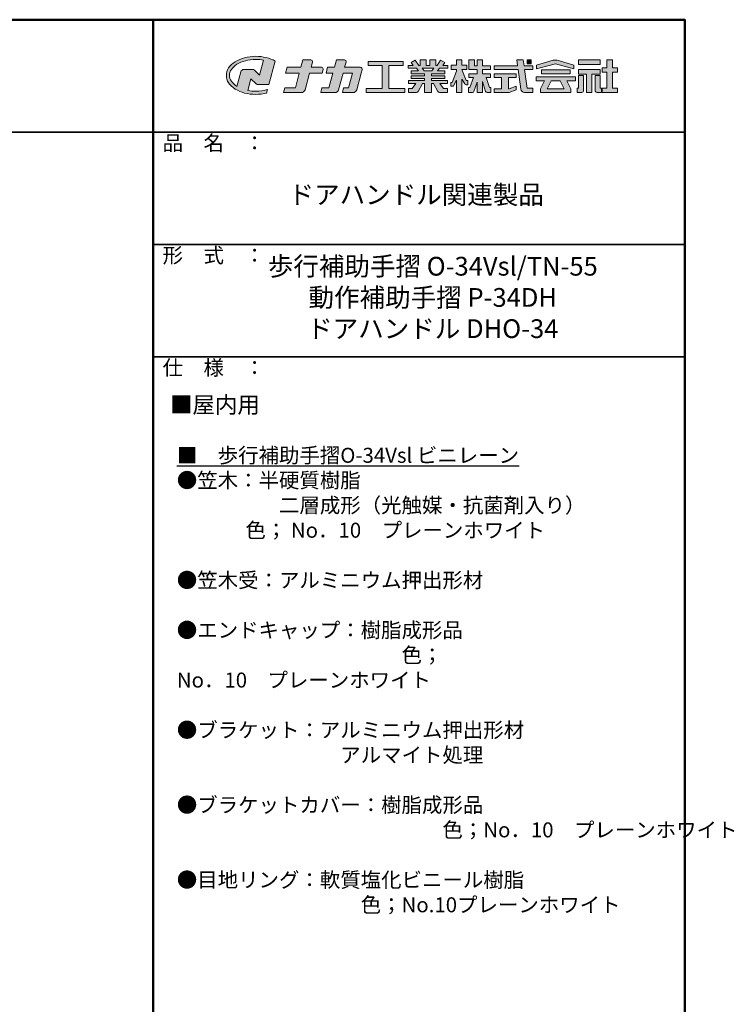
# Model space of a CAD drawing. Extents: x 18105 to 19743, y 59 to 1167.
# Drawn here: x 19350 to 19732, y 641 to 1167 of the extents above; entities that cross this region are included whole.
import ezdxf

# ---------------------------------------------------------------- set-up
doc = ezdxf.new("R2010")
doc.units = 0
doc.header["$LTSCALE"] = 3
doc.header["$MEASUREMENT"] = 0
for name, color, linetype in [('7ユーザー', 161, 'CONTINUOUS'), ('_U+30EC_U+30A4_U+30E4_U+30FC 1', 7, 'CONTINUOUS'), ('moji', 70, 'CONTINUOUS'), ('zumenwaku', 190, 'CONTINUOUS')]:
    doc.layers.add(name, color=color, linetype=linetype)
doc.styles.add('MSP', font='txt')

# ---------------------------------------------------------------- blocks, each defined once
blk = doc.blocks.new('block 4')
at = {"layer": '_U+30EC_U+30A4_U+30E4_U+30FC 1'}
h = blk.add_hatch(color=7, dxfattribs=at)
h.dxf.hatch_style = 2
h.paths.add_polyline_path([(146.64, -136.55), (146.64, -137.83), (152.44, -137.83), (152.44, -136.55)])
h = blk.add_hatch(color=7, dxfattribs=at)
h.dxf.hatch_style = 2
h.paths.add_polyline_path([(146.64, -140.42), (148.78, -140.42), (148.78, -145.28), (150.15, -145.28), (150.15, -140.42), (152.44, -140.42), (152.44, -139.14), (146.64, -139.14)])
at = {"layer": '_U+30EC_U+30A4_U+30E4_U+30FC 1', "lineweight": 0}
for points in [[(146.64, -136.55), (146.64, -137.83), (152.44, -137.83), (152.44, -136.55), (146.64, -136.55)], [(146.64, -140.42), (148.78, -140.42), (148.78, -145.28), (150.15, -145.28), (150.15, -140.42), (152.44, -140.42), (152.44, -139.14), (146.64, -139.14), (146.64, -140.42)]]:
    blk.add_lwpolyline(points, dxfattribs=at)
blk = doc.blocks.new('block 3')
at = {"layer": '_U+30EC_U+30A4_U+30E4_U+30FC 1'}
h = blk.add_hatch(color=7, dxfattribs=at)
h.dxf.hatch_style = 2
h.paths.add_polyline_path([(144.39, -140.28), (144.39, -139.22), (136.7, -139.22), (136.7, -140.28)])
h = blk.add_hatch(color=7, dxfattribs=at)
h.dxf.hatch_style = 2
h.paths.add_polyline_path([(145.78, -141.09), (135.32, -141.09), (135.32, -142.18), (137.57, -142.18), (136.51, -144.29), (136.52, -144.3), (136.51, -144.3), (136.51, -145.28), (139.84, -145.28), (141.26, -145.28), (144.59, -145.28), (144.59, -144.3), (144.58, -144.3), (144.59, -144.29), (143.53, -142.18), (145.78, -142.18)])
h.paths.add_polyline_path([(138.29, -144.3), (139.36, -142.18), (141.74, -142.18), (142.8, -144.3)])
at = {"layer": '_U+30EC_U+30A4_U+30E4_U+30FC 1', "lineweight": 0}
for points in [[(144.39, -140.28), (144.39, -139.22), (136.7, -139.22), (136.7, -140.28), (144.39, -140.28)], [(145.78, -141.09), (135.32, -141.09), (135.32, -142.18), (137.57, -142.18), (136.51, -144.29), (136.52, -144.3), (136.51, -144.3), (136.51, -145.28), (139.84, -145.28), (141.26, -145.28), (144.59, -145.28), (144.59, -144.3), (144.58, -144.3), (144.59, -144.29), (143.53, -142.18), (145.78, -142.18), (145.78, -141.09)], [(138.29, -144.3), (139.36, -142.18), (141.74, -142.18), (142.8, -144.3), (138.29, -144.3)]]:
    blk.add_lwpolyline(points, dxfattribs=at)
blk = doc.blocks.new('block 2')
at = {"layer": '_U+30EC_U+30A4_U+30E4_U+30FC 1'}
h = blk.add_hatch(color=7, dxfattribs=at)
h.dxf.hatch_style = 2
edge = h.paths.add_edge_path()
edge.add_spline(control_points=[(63.57, -144.52), (62.6, -144.82), (61.53, -144.97), (60.42, -144.97), (59.68, -144.97), (58.97, -144.91), (58.29, -144.77), (58.29, -144.77), (59.14, -141.61), (59.14, -141.61), (59.14, -141.61), (60.49, -142.96), (60.49, -142.96), (60.65, -143.11), (60.86, -143.2), (61.09, -143.2), (61.09, -143.2), (63.93, -143.2), (63.93, -143.2), (63.93, -143.2), (65.61, -136.9), (65.61, -136.9), (64.18, -136.08), (62.35, -135.64), (60.42, -135.64), (58.35, -135.64), (56.41, -136.15), (54.94, -137.07), (53.41, -138.03), (52.57, -139.33), (52.57, -140.72), (52.57, -142.12), (53.41, -143.42), (54.94, -144.38), (56.41, -145.3), (58.35, -145.81), (60.42, -145.81), (61.43, -145.81), (62.41, -145.69), (63.32, -145.45), (63.32, -145.45), (63.57, -144.52), (63.57, -144.52)], knot_values=[0, 0, 0, 0, 1, 1, 1, 2, 2, 2, 3, 3, 3, 4, 4, 4, 5, 5, 5, 6, 6, 6, 7, 7, 7, 8, 8, 8, 9, 9, 9, 10, 10, 10, 11, 11, 11, 12, 12, 12, 13, 13, 13, 14, 14, 14, 14], degree=3, periodic=0)
edge = h.paths.add_edge_path()
edge.add_spline(control_points=[(56.45, -139.75), (56.45, -139.75), (55.4, -143.68), (55.4, -143.68), (55.39, -143.68), (55.39, -143.67), (55.38, -143.67), (54.1, -142.87), (53.4, -141.82), (53.4, -140.72), (53.4, -139.62), (54.1, -138.58), (55.38, -137.78), (56.72, -136.93), (58.51, -136.47), (60.42, -136.47), (61.13, -136.47), (61.83, -136.54), (62.49, -136.66), (62.49, -136.66), (61.41, -140.71), (61.41, -140.71), (61.41, -140.71), (60.05, -139.37), (60.05, -139.37), (59.9, -139.21), (59.68, -139.12), (59.46, -139.12), (59.46, -139.12), (57.27, -139.12), (57.27, -139.12), (56.89, -139.12), (56.55, -139.38), (56.45, -139.75)], knot_values=[0, 0, 0, 0, 1, 1, 1, 2, 2, 2, 3, 3, 3, 4, 4, 4, 5, 5, 5, 6, 6, 6, 7, 7, 7, 8, 8, 8, 9, 9, 9, 10, 10, 10, 11, 11, 11, 11], degree=3, periodic=0)
at = {"layer": '_U+30EC_U+30A4_U+30E4_U+30FC 1', "lineweight": 0}
for points, knots in [([(63.57, -144.52), (62.6, -144.82), (61.53, -144.97), (60.42, -144.97), (59.68, -144.97), (58.97, -144.91), (58.29, -144.77), (58.29, -144.77), (59.14, -141.61), (59.14, -141.61), (59.14, -141.61), (60.49, -142.96), (60.49, -142.96), (60.65, -143.11), (60.86, -143.2), (61.09, -143.2), (61.09, -143.2), (63.93, -143.2), (63.93, -143.2), (63.93, -143.2), (65.61, -136.9), (65.61, -136.9), (64.18, -136.08), (62.35, -135.64), (60.42, -135.64), (58.35, -135.64), (56.41, -136.15), (54.94, -137.07), (53.41, -138.03), (52.57, -139.33), (52.57, -140.72), (52.57, -142.12), (53.41, -143.42), (54.94, -144.38), (56.41, -145.3), (58.35, -145.81), (60.42, -145.81), (61.43, -145.81), (62.41, -145.69), (63.32, -145.45), (63.32, -145.45), (63.57, -144.52), (63.57, -144.52)], [0, 0, 0, 0, 1, 1, 1, 2, 2, 2, 3, 3, 3, 4, 4, 4, 5, 5, 5, 6, 6, 6, 7, 7, 7, 8, 8, 8, 9, 9, 9, 10, 10, 10, 11, 11, 11, 12, 12, 12, 13, 13, 13, 14, 14, 14, 14]), ([(56.45, -139.75), (56.45, -139.75), (55.4, -143.68), (55.4, -143.68), (55.39, -143.68), (55.39, -143.67), (55.38, -143.67), (54.1, -142.87), (53.4, -141.82), (53.4, -140.72), (53.4, -139.62), (54.1, -138.58), (55.38, -137.78), (56.72, -136.93), (58.51, -136.47), (60.42, -136.47), (61.13, -136.47), (61.83, -136.54), (62.49, -136.66), (62.49, -136.66), (61.41, -140.71), (61.41, -140.71), (61.41, -140.71), (60.05, -139.37), (60.05, -139.37), (59.9, -139.21), (59.68, -139.12), (59.46, -139.12), (59.46, -139.12), (57.27, -139.12), (57.27, -139.12), (56.89, -139.12), (56.55, -139.38), (56.45, -139.75)], [0, 0, 0, 0, 1, 1, 1, 2, 2, 2, 3, 3, 3, 4, 4, 4, 5, 5, 5, 6, 6, 6, 7, 7, 7, 8, 8, 8, 9, 9, 9, 10, 10, 10, 11, 11, 11, 11])]:
    blk.add_open_spline(points, degree=3, knots=knots, dxfattribs=at)
blk = doc.blocks.new('1')
at = {"layer": '_U+30EC_U+30A4_U+30E4_U+30FC 1'}
h = blk.add_hatch(color=7, dxfattribs=at)
h.dxf.hatch_style = 2
edge = h.paths.add_edge_path()
edge.add_spline(control_points=[(22.5, -6.36), (22.5, -6.36), (21.09, -6.36), (21.09, -6.36), (21.09, -6.36), (21.28, -5.67), (21.28, -5.67), (21.32, -5.52), (21.21, -5.37), (21.05, -5.37), (21.05, -5.37), (20, -5.37), (20, -5.37), (20, -5.37), (19.74, -6.36), (19.74, -6.36), (19.74, -6.36), (17.9, -6.36), (17.9, -6.36), (17.9, -6.36), (17.7, -7.13), (17.7, -7.13), (17.7, -7.13), (19.53, -7.13), (19.53, -7.13), (19.53, -7.13), (19.01, -9.08), (19.01, -9.08), (19.01, -9.08), (17.58, -9.08), (17.58, -9.08), (17.58, -9.08), (17.4, -9.74), (17.4, -9.74), (17.4, -9.74), (19.79, -9.74), (19.79, -9.74), (20.03, -9.74), (20.23, -9.58), (20.29, -9.35), (20.29, -9.35), (20.89, -7.13), (20.89, -7.13), (20.89, -7.13), (22.6, -7.13), (22.6, -7.13), (22.6, -7.13), (22.72, -6.66), (22.72, -6.66), (22.76, -6.51), (22.65, -6.36), (22.5, -6.36)], knot_values=[0, 0, 0, 0, 1, 1, 1, 2, 2, 2, 3, 3, 3, 4, 4, 4, 5, 5, 5, 6, 6, 6, 7, 7, 7, 8, 8, 8, 9, 9, 9, 10, 10, 10, 11, 11, 11, 12, 12, 12, 13, 13, 13, 14, 14, 14, 15, 15, 15, 16, 16, 16, 17, 17, 17, 17], degree=3, periodic=0)
h = blk.add_hatch(color=7, dxfattribs=at)
h.dxf.hatch_style = 2
edge = h.paths.add_edge_path()
edge.add_spline(control_points=[(27.67, -6.36), (27.67, -6.36), (25.58, -6.36), (25.58, -6.36), (25.58, -6.36), (25.77, -5.67), (25.77, -5.67), (25.81, -5.52), (25.69, -5.37), (25.54, -5.37), (25.54, -5.37), (24.49, -5.37), (24.49, -5.37), (24.49, -5.37), (24.22, -6.36), (24.22, -6.36), (24.22, -6.36), (23.31, -6.36), (23.31, -6.36), (23.31, -6.36), (23.11, -7.13), (23.11, -7.13), (23.11, -7.13), (24.02, -7.13), (24.02, -7.13), (24.02, -7.13), (23.49, -9.08), (23.49, -9.08), (23.49, -9.08), (22.55, -9.08), (22.55, -9.08), (22.55, -9.08), (22.38, -9.74), (22.38, -9.74), (22.38, -9.74), (24.28, -9.74), (24.28, -9.74), (24.51, -9.74), (24.72, -9.58), (24.78, -9.35), (24.78, -9.35), (25.38, -7.13), (25.38, -7.13), (25.38, -7.13), (26.62, -7.13), (26.62, -7.13), (26.62, -7.13), (26.09, -9.08), (26.09, -9.08), (26.09, -9.08), (25.45, -9.08), (25.45, -9.08), (25.45, -9.08), (25.28, -9.74), (25.28, -9.74), (25.28, -9.74), (26.69, -9.74), (26.69, -9.74), (26.92, -9.74), (27.13, -9.58), (27.19, -9.35), (27.19, -9.35), (27.8, -7.13), (27.8, -7.13), (27.8, -7.13), (27.92, -6.69), (27.92, -6.69), (27.96, -6.52), (27.84, -6.36), (27.67, -6.36)], knot_values=[0, 0, 0, 0, 1, 1, 1, 2, 2, 2, 3, 3, 3, 4, 4, 4, 5, 5, 5, 6, 6, 6, 7, 7, 7, 8, 8, 8, 9, 9, 9, 10, 10, 10, 11, 11, 11, 12, 12, 12, 13, 13, 13, 14, 14, 14, 15, 15, 15, 16, 16, 16, 17, 17, 17, 18, 18, 18, 19, 19, 19, 20, 20, 20, 21, 21, 21, 22, 22, 22, 23, 23, 23, 23], degree=3, periodic=0)
h = blk.add_hatch(color=7, dxfattribs=at)
h.dxf.hatch_style = 2
h.paths.add_polyline_path([(31.5, -9.17), (31.5, -6.11), (33.39, -6.11), (33.39, -5.56), (28.71, -5.56), (28.71, -6.11), (30.6, -6.11), (30.6, -9.17), (28.47, -9.17), (28.47, -9.71), (33.63, -9.71), (33.63, -9.17)])
h = blk.add_hatch(color=7, dxfattribs=at)
h.dxf.hatch_style = 2
edge = h.paths.add_edge_path()
edge.add_spline(control_points=[(39.36, -6.47), (39.36, -6.47), (39.36, -6.1), (39.36, -6.1), (39.36, -6.1), (38.68, -6.1), (38.68, -6.1), (38.68, -6.1), (38.95, -5.72), (38.95, -5.72), (38.95, -5.72), (38.4, -5.42), (38.4, -5.42), (38.4, -5.42), (37.92, -6.1), (37.92, -6.1), (37.92, -6.1), (37.75, -6.1), (37.75, -6.1), (37.75, -6.1), (37.75, -5.35), (37.75, -5.35), (37.75, -5.35), (36.97, -5.35), (36.97, -5.35), (36.97, -5.35), (36.97, -6.1), (36.97, -6.1), (36.97, -6.1), (36.45, -6.1), (36.45, -6.1), (36.45, -6.1), (36.45, -5.35), (36.45, -5.35), (36.45, -5.35), (35.67, -5.35), (35.67, -5.35), (35.67, -5.35), (35.67, -6.1), (35.67, -6.1), (35.67, -6.1), (35.5, -6.1), (35.5, -6.1), (35.5, -6.1), (35.02, -5.42), (35.02, -5.42), (35.02, -5.42), (34.48, -5.72), (34.48, -5.72), (34.48, -5.72), (34.74, -6.1), (34.74, -6.1), (34.74, -6.1), (34.06, -6.1), (34.06, -6.1), (34.06, -6.1), (34.06, -6.47), (34.06, -6.47), (34.06, -6.47), (35.17, -6.47), (35.17, -6.47), (35.17, -6.47), (35.43, -6.85), (35.43, -6.85), (35.43, -6.85), (34.47, -6.85), (34.47, -6.85), (34.47, -6.85), (34.47, -7.21), (34.47, -7.21), (34.47, -7.21), (36.24, -7.21), (36.24, -7.21), (36.24, -7.21), (36.24, -7.48), (36.24, -7.48), (36.24, -7.48), (34.46, -7.48), (34.46, -7.48), (34.46, -7.48), (34.46, -7.83), (34.46, -7.83), (34.46, -7.83), (36.24, -7.83), (36.24, -7.83), (36.24, -7.83), (36.24, -8.11), (36.24, -8.11), (36.24, -8.11), (34.09, -8.11), (34.09, -8.11), (34.09, -8.11), (34.09, -8.53), (34.09, -8.53), (34.09, -8.53), (35.11, -8.53), (35.11, -8.53), (35.11, -8.53), (34.62, -9.19), (34.62, -9.19), (34.62, -9.19), (34.09, -9.19), (34.09, -9.19), (34.09, -9.19), (34.09, -9.7), (34.09, -9.7), (34.09, -9.7), (35.16, -9.7), (35.16, -9.7), (35.25, -9.7), (35.34, -9.66), (35.39, -9.58), (35.39, -9.58), (35.99, -8.53), (35.99, -8.53), (35.99, -8.53), (36.24, -8.53), (36.24, -8.53), (36.24, -8.53), (36.24, -9.71), (36.24, -9.71), (36.24, -9.71), (37.18, -9.71), (37.18, -9.71), (37.18, -9.71), (37.18, -8.53), (37.18, -8.53), (37.18, -8.53), (37.43, -8.53), (37.43, -8.53), (37.43, -8.53), (38.04, -9.58), (38.04, -9.58), (38.08, -9.66), (38.17, -9.7), (38.26, -9.7), (38.26, -9.7), (39.33, -9.7), (39.33, -9.7), (39.33, -9.7), (39.33, -9.19), (39.33, -9.19), (39.33, -9.19), (38.8, -9.19), (38.8, -9.19), (38.8, -9.19), (38.31, -8.53), (38.31, -8.53), (38.31, -8.53), (39.33, -8.53), (39.33, -8.53), (39.33, -8.53), (39.33, -8.11), (39.33, -8.11), (39.33, -8.11), (37.18, -8.11), (37.18, -8.11), (37.18, -8.11), (37.18, -7.83), (37.18, -7.83), (37.18, -7.83), (38.97, -7.83), (38.97, -7.83), (38.97, -7.83), (38.97, -7.48), (38.97, -7.48), (38.97, -7.48), (37.18, -7.48), (37.18, -7.48), (37.18, -7.48), (37.18, -7.21), (37.18, -7.21), (37.18, -7.21), (38.95, -7.21), (38.95, -7.21), (38.95, -7.21), (38.95, -6.85), (38.95, -6.85), (38.95, -6.85), (37.99, -6.85), (37.99, -6.85), (37.99, -6.85), (38.26, -6.47), (38.26, -6.47), (38.26, -6.47), (39.36, -6.47), (39.36, -6.47)], knot_values=[0, 0, 0, 0, 1, 1, 1, 2, 2, 2, 3, 3, 3, 4, 4, 4, 5, 5, 5, 6, 6, 6, 7, 7, 7, 8, 8, 8, 9, 9, 9, 10, 10, 10, 11, 11, 11, 12, 12, 12, 13, 13, 13, 14, 14, 14, 15, 15, 15, 16, 16, 16, 17, 17, 17, 18, 18, 18, 19, 19, 19, 20, 20, 20, 21, 21, 21, 22, 22, 22, 23, 23, 23, 24, 24, 24, 25, 25, 25, 26, 26, 26, 27, 27, 27, 28, 28, 28, 29, 29, 29, 30, 30, 30, 31, 31, 31, 32, 32, 32, 33, 33, 33, 34, 34, 34, 35, 35, 35, 36, 36, 36, 37, 37, 37, 38, 38, 38, 39, 39, 39, 40, 40, 40, 41, 41, 41, 42, 42, 42, 43, 43, 43, 44, 44, 44, 45, 45, 45, 46, 46, 46, 47, 47, 47, 48, 48, 48, 49, 49, 49, 50, 50, 50, 51, 51, 51, 52, 52, 52, 53, 53, 53, 54, 54, 54, 55, 55, 55, 56, 56, 56, 57, 57, 57, 58, 58, 58, 59, 59, 59, 60, 60, 60, 61, 61, 61, 62, 62, 62, 62], degree=3, periodic=0)
h.paths.add_polyline_path([(37.23, -6.85), (36.2, -6.85), (35.93, -6.47), (37.49, -6.47)])
h = blk.add_hatch(color=7, dxfattribs=at)
h.dxf.hatch_style = 2
edge = h.paths.add_edge_path()
edge.add_spline(control_points=[(41.82, -8.1), (41.82, -8.1), (41.23, -6.63), (41.23, -6.63), (41.23, -6.63), (41.9, -6.63), (41.9, -6.63), (41.9, -6.63), (41.9, -6.08), (41.9, -6.08), (41.9, -6.08), (41.23, -6.08), (41.23, -6.08), (41.23, -6.08), (41.23, -5.35), (41.23, -5.35), (41.23, -5.35), (40.54, -5.35), (40.54, -5.35), (40.54, -5.35), (40.54, -6.08), (40.54, -6.08), (40.54, -6.08), (39.79, -6.08), (39.79, -6.08), (39.79, -6.08), (39.79, -6.63), (39.79, -6.63), (39.79, -6.63), (40.54, -6.63), (40.54, -6.63), (40.54, -6.63), (40.54, -6.86), (40.54, -6.86), (40.54, -6.86), (39.96, -8.37), (39.96, -8.37), (39.96, -8.37), (39.77, -8.37), (39.77, -8.37), (39.77, -8.37), (39.77, -8.89), (39.77, -8.89), (39.77, -8.89), (39.98, -8.89), (39.98, -8.89), (40.07, -8.89), (40.14, -8.84), (40.18, -8.76), (40.18, -8.76), (40.54, -8.07), (40.54, -8.07), (40.54, -8.07), (40.54, -9.71), (40.54, -9.71), (40.54, -9.71), (41.23, -9.71), (41.23, -9.71), (41.23, -9.71), (41.23, -7.95), (41.23, -7.95), (41.23, -7.95), (41.61, -8.56), (41.61, -8.56), (41.64, -8.64), (41.71, -8.69), (41.8, -8.69), (41.8, -8.69), (42.03, -8.69), (42.03, -8.69), (42.03, -8.69), (42.03, -8.1), (42.03, -8.1), (42.03, -8.1), (41.82, -8.1), (41.82, -8.1)], knot_values=[0, 0, 0, 0, 1, 1, 1, 2, 2, 2, 3, 3, 3, 4, 4, 4, 5, 5, 5, 6, 6, 6, 7, 7, 7, 8, 8, 8, 9, 9, 9, 10, 10, 10, 11, 11, 11, 12, 12, 12, 13, 13, 13, 14, 14, 14, 15, 15, 15, 16, 16, 16, 17, 17, 17, 18, 18, 18, 19, 19, 19, 20, 20, 20, 21, 21, 21, 22, 22, 22, 23, 23, 23, 24, 24, 24, 25, 25, 25, 25], degree=3, periodic=0)
h = blk.add_hatch(color=7, dxfattribs=at)
h.dxf.hatch_style = 2
edge = h.paths.add_edge_path()
edge.add_spline(control_points=[(44.94, -9.06), (44.94, -9.06), (44.47, -7.72), (44.47, -7.72), (44.47, -7.72), (45.08, -7.72), (45.08, -7.72), (45.08, -7.72), (45.08, -7.22), (45.08, -7.22), (45.08, -7.22), (43.97, -7.22), (43.97, -7.22), (43.97, -7.22), (43.97, -6.65), (43.97, -6.65), (43.97, -6.65), (45.08, -6.65), (45.08, -6.65), (45.08, -6.65), (45.08, -6.15), (45.08, -6.15), (45.08, -6.15), (43.97, -6.15), (43.97, -6.15), (43.97, -6.15), (43.97, -5.35), (43.97, -5.35), (43.97, -5.35), (43.27, -5.35), (43.27, -5.35), (43.27, -5.35), (43.27, -6.15), (43.27, -6.15), (43.27, -6.15), (42.94, -6.15), (42.94, -6.15), (42.94, -6.15), (42.94, -5.35), (42.94, -5.35), (42.94, -5.35), (42.17, -5.35), (42.17, -5.35), (42.17, -5.35), (42.17, -6.15), (42.17, -6.15), (42.17, -6.15), (42.17, -6.15), (42.17, -6.15), (42.17, -6.15), (42.17, -6.65), (42.17, -6.65), (42.17, -6.65), (43.27, -6.65), (43.27, -6.65), (43.27, -6.65), (43.27, -7.22), (43.27, -7.22), (43.27, -7.22), (42.16, -7.22), (42.16, -7.22), (42.16, -7.22), (42.16, -7.72), (42.16, -7.72), (42.16, -7.72), (42.79, -7.72), (42.79, -7.72), (42.79, -7.72), (42.32, -9.06), (42.32, -9.06), (42.32, -9.06), (42.14, -9.06), (42.14, -9.06), (42.14, -9.06), (42.14, -9.71), (42.14, -9.71), (42.14, -9.71), (42.65, -9.71), (42.65, -9.71), (42.74, -9.71), (42.82, -9.66), (42.84, -9.57), (42.84, -9.57), (43.27, -8.33), (43.27, -8.33), (43.27, -8.33), (43.27, -9.71), (43.27, -9.71), (43.27, -9.71), (43.97, -9.71), (43.97, -9.71), (43.97, -9.71), (43.97, -8.27), (43.97, -8.27), (43.97, -8.27), (44.41, -9.57), (44.41, -9.57), (44.44, -9.66), (44.52, -9.71), (44.6, -9.71), (44.6, -9.71), (45.11, -9.71), (45.11, -9.71), (45.11, -9.71), (45.11, -9.06), (45.11, -9.06), (45.11, -9.06), (44.94, -9.06), (44.94, -9.06)], knot_values=[0, 0, 0, 0, 1, 1, 1, 2, 2, 2, 3, 3, 3, 4, 4, 4, 5, 5, 5, 6, 6, 6, 7, 7, 7, 8, 8, 8, 9, 9, 9, 10, 10, 10, 11, 11, 11, 12, 12, 12, 13, 13, 13, 14, 14, 14, 15, 15, 15, 16, 16, 16, 17, 17, 17, 18, 18, 18, 19, 19, 19, 20, 20, 20, 21, 21, 21, 22, 22, 22, 23, 23, 23, 24, 24, 24, 25, 25, 25, 26, 26, 26, 27, 27, 27, 28, 28, 28, 29, 29, 29, 30, 30, 30, 31, 31, 31, 32, 32, 32, 33, 33, 33, 34, 34, 34, 35, 35, 35, 36, 36, 36, 36], degree=3, periodic=0)
h = blk.add_hatch(color=7, dxfattribs=at)
h.dxf.hatch_style = 2
edge = h.paths.add_edge_path()
edge.add_spline(control_points=[(50.73, -6.15), (50.73, -6.15), (49.54, -6.15), (49.54, -6.15), (49.54, -6.15), (49.42, -5.35), (49.42, -5.35), (49.42, -5.35), (48.56, -5.35), (48.56, -5.35), (48.56, -5.35), (48.67, -6.15), (48.67, -6.15), (48.67, -6.15), (45.54, -6.15), (45.54, -6.15), (45.54, -6.15), (45.54, -6.65), (45.54, -6.65), (45.54, -6.65), (48.74, -6.65), (48.74, -6.65), (48.74, -6.65), (49.1, -9.26), (49.1, -9.26), (49.14, -9.52), (49.36, -9.71), (49.62, -9.71), (49.62, -9.71), (50.03, -9.71), (50.03, -9.71), (50.03, -9.71), (50.72, -9.71), (50.72, -9.71), (50.72, -9.71), (50.72, -9.14), (50.72, -9.14), (50.72, -9.14), (49.95, -9.14), (49.95, -9.14), (49.95, -9.14), (49.6, -6.65), (49.6, -6.65), (49.6, -6.65), (50.73, -6.65), (50.73, -6.65), (50.73, -6.65), (50.73, -6.15), (50.73, -6.15)], knot_values=[0, 0, 0, 0, 1, 1, 1, 2, 2, 2, 3, 3, 3, 4, 4, 4, 5, 5, 5, 6, 6, 6, 7, 7, 7, 8, 8, 8, 9, 9, 9, 10, 10, 10, 11, 11, 11, 12, 12, 12, 13, 13, 13, 14, 14, 14, 15, 15, 15, 16, 16, 16, 16], degree=3, periodic=0)
h = blk.add_hatch(color=7, dxfattribs=at)
h.dxf.hatch_style = 2
h.paths.add_polyline_path([(50.51, -5.88), (49.95, -5.88), (49.95, -5.35), (50.51, -5.35)])
h = blk.add_hatch(color=7, dxfattribs=at)
h.dxf.hatch_style = 2
h.paths.add_polyline_path([(53.96, -5.41), (53.45, -5.41), (51.2, -6.08), (51.2, -6.58), (53.72, -5.91), (56.2, -6.58), (56.2, -6.08)])
h = blk.add_hatch(color=7, dxfattribs=at)
h.dxf.hatch_style = 2
h.paths.add_polyline_path([(62.03, -7), (62.03, -6.41), (61.37, -6.41), (61.37, -5.35), (60.61, -5.35), (60.61, -6.41), (59.97, -6.41), (59.97, -7), (60.61, -7), (60.61, -9.12), (59.97, -9.12), (59.97, -9.71), (62.03, -9.71), (62.03, -9.12), (61.37, -9.12), (61.37, -7)])
h = blk.add_hatch(color=7, dxfattribs=at)
h.dxf.hatch_style = 2
h.paths.add_polyline_path([(47.53, -9.22), (47.45, -9.22), (47.45, -7.72), (48.48, -7.72), (48.48, -7.23), (45.54, -7.23), (45.54, -7.72), (46.54, -7.72), (46.54, -9.22), (45.54, -9.22), (45.54, -9.71), (47.53, -9.71), (48.5, -9.38), (48.5, -8.89)])
h = blk.add_hatch(color=7, dxfattribs=at)
h.dxf.hatch_style = 2
edge = h.paths.add_edge_path()
edge.add_spline(control_points=[(56.81, -7.46), (56.81, -7.46), (56.81, -9.12), (56.81, -9.12), (56.81, -9.12), (56.64, -9.12), (56.64, -9.12), (56.64, -9.12), (56.64, -9.71), (56.64, -9.71), (56.64, -9.71), (57.24, -9.71), (57.24, -9.71), (57.39, -9.71), (57.5, -9.6), (57.5, -9.45), (57.5, -9.45), (57.5, -7.46), (57.5, -7.46), (57.5, -7.46), (56.81, -7.46), (56.81, -7.46)], knot_values=[0, 0, 0, 0, 1, 1, 1, 2, 2, 2, 3, 3, 3, 4, 4, 4, 5, 5, 5, 6, 6, 6, 7, 7, 7, 7], degree=3, periodic=0)
h = blk.add_hatch(color=7, dxfattribs=at)
h.dxf.hatch_style = 2
edge = h.paths.add_edge_path()
edge.add_spline(control_points=[(59.72, -7.46), (59.72, -7.46), (59.72, -9.12), (59.72, -9.12), (59.72, -9.12), (59.89, -9.12), (59.89, -9.12), (59.89, -9.12), (59.89, -9.71), (59.89, -9.71), (59.89, -9.71), (59.29, -9.71), (59.29, -9.71), (59.15, -9.71), (59.03, -9.6), (59.03, -9.45), (59.03, -9.45), (59.03, -7.46), (59.03, -7.46), (59.03, -7.46), (59.72, -7.46), (59.72, -7.46)], knot_values=[0, 0, 0, 0, 1, 1, 1, 2, 2, 2, 3, 3, 3, 4, 4, 4, 5, 5, 5, 6, 6, 6, 7, 7, 7, 7], degree=3, periodic=0)
at = {"layer": '_U+30EC_U+30A4_U+30E4_U+30FC 1', "lineweight": 0}
for points in [[(31.5, -9.17), (31.5, -6.11), (33.39, -6.11), (33.39, -5.56), (28.71, -5.56), (28.71, -6.11), (30.6, -6.11), (30.6, -9.17), (28.47, -9.17), (28.47, -9.71), (33.63, -9.71), (33.63, -9.17), (31.5, -9.17)], [(37.23, -6.85), (36.2, -6.85), (35.93, -6.47), (37.49, -6.47), (37.23, -6.85)], [(50.51, -5.88), (49.95, -5.88), (49.95, -5.35), (50.51, -5.35), (50.51, -5.88)], [(53.96, -5.41), (53.45, -5.41), (51.2, -6.08), (51.2, -6.58), (53.72, -5.91), (53.72, -5.91), (56.2, -6.58), (56.2, -6.08), (53.96, -5.41)], [(62.03, -7), (62.03, -6.41), (61.37, -6.41), (61.37, -5.35), (60.61, -5.35), (60.61, -6.41), (59.97, -6.41), (59.97, -7), (60.61, -7), (60.61, -9.12), (59.97, -9.12), (59.97, -9.71), (62.03, -9.71), (62.03, -9.12), (61.37, -9.12), (61.37, -7), (62.03, -7)], [(47.53, -9.22), (47.45, -9.22), (47.45, -7.72), (48.48, -7.72), (48.48, -7.23), (45.54, -7.23), (45.54, -7.72), (46.54, -7.72), (46.54, -9.22), (45.54, -9.22), (45.54, -9.71), (47.53, -9.71), (48.5, -9.38), (48.5, -8.89), (47.53, -9.22)]]:
    blk.add_lwpolyline(points, dxfattribs=at)
for points, knots in [([(22.5, -6.36), (22.5, -6.36), (21.09, -6.36), (21.09, -6.36), (21.09, -6.36), (21.28, -5.67), (21.28, -5.67), (21.32, -5.52), (21.21, -5.37), (21.05, -5.37), (21.05, -5.37), (20, -5.37), (20, -5.37), (20, -5.37), (19.74, -6.36), (19.74, -6.36), (19.74, -6.36), (17.9, -6.36), (17.9, -6.36), (17.9, -6.36), (17.7, -7.13), (17.7, -7.13), (17.7, -7.13), (19.53, -7.13), (19.53, -7.13), (19.53, -7.13), (19.01, -9.08), (19.01, -9.08), (19.01, -9.08), (17.58, -9.08), (17.58, -9.08), (17.58, -9.08), (17.4, -9.74), (17.4, -9.74), (17.4, -9.74), (19.79, -9.74), (19.79, -9.74), (20.03, -9.74), (20.23, -9.58), (20.29, -9.35), (20.29, -9.35), (20.89, -7.13), (20.89, -7.13), (20.89, -7.13), (22.6, -7.13), (22.6, -7.13), (22.6, -7.13), (22.72, -6.66), (22.72, -6.66), (22.76, -6.51), (22.65, -6.36), (22.5, -6.36)], [0, 0, 0, 0, 1, 1, 1, 2, 2, 2, 3, 3, 3, 4, 4, 4, 5, 5, 5, 6, 6, 6, 7, 7, 7, 8, 8, 8, 9, 9, 9, 10, 10, 10, 11, 11, 11, 12, 12, 12, 13, 13, 13, 14, 14, 14, 15, 15, 15, 16, 16, 16, 17, 17, 17, 17]), ([(27.67, -6.36), (27.67, -6.36), (25.58, -6.36), (25.58, -6.36), (25.58, -6.36), (25.77, -5.67), (25.77, -5.67), (25.81, -5.52), (25.69, -5.37), (25.54, -5.37), (25.54, -5.37), (24.49, -5.37), (24.49, -5.37), (24.49, -5.37), (24.22, -6.36), (24.22, -6.36), (24.22, -6.36), (23.31, -6.36), (23.31, -6.36), (23.31, -6.36), (23.11, -7.13), (23.11, -7.13), (23.11, -7.13), (24.02, -7.13), (24.02, -7.13), (24.02, -7.13), (23.49, -9.08), (23.49, -9.08), (23.49, -9.08), (22.55, -9.08), (22.55, -9.08), (22.55, -9.08), (22.38, -9.74), (22.38, -9.74), (22.38, -9.74), (24.28, -9.74), (24.28, -9.74), (24.51, -9.74), (24.72, -9.58), (24.78, -9.35), (24.78, -9.35), (25.38, -7.13), (25.38, -7.13), (25.38, -7.13), (26.62, -7.13), (26.62, -7.13), (26.62, -7.13), (26.09, -9.08), (26.09, -9.08), (26.09, -9.08), (25.45, -9.08), (25.45, -9.08), (25.45, -9.08), (25.28, -9.74), (25.28, -9.74), (25.28, -9.74), (26.69, -9.74), (26.69, -9.74), (26.92, -9.74), (27.13, -9.58), (27.19, -9.35), (27.19, -9.35), (27.8, -7.13), (27.8, -7.13), (27.8, -7.13), (27.92, -6.69), (27.92, -6.69), (27.96, -6.52), (27.84, -6.36), (27.67, -6.36)], [0, 0, 0, 0, 1, 1, 1, 2, 2, 2, 3, 3, 3, 4, 4, 4, 5, 5, 5, 6, 6, 6, 7, 7, 7, 8, 8, 8, 9, 9, 9, 10, 10, 10, 11, 11, 11, 12, 12, 12, 13, 13, 13, 14, 14, 14, 15, 15, 15, 16, 16, 16, 17, 17, 17, 18, 18, 18, 19, 19, 19, 20, 20, 20, 21, 21, 21, 22, 22, 22, 23, 23, 23, 23]), ([(39.36, -6.47), (39.36, -6.47), (39.36, -6.1), (39.36, -6.1), (39.36, -6.1), (38.68, -6.1), (38.68, -6.1), (38.68, -6.1), (38.95, -5.72), (38.95, -5.72), (38.95, -5.72), (38.4, -5.42), (38.4, -5.42), (38.4, -5.42), (37.92, -6.1), (37.92, -6.1), (37.92, -6.1), (37.75, -6.1), (37.75, -6.1), (37.75, -6.1), (37.75, -5.35), (37.75, -5.35), (37.75, -5.35), (36.97, -5.35), (36.97, -5.35), (36.97, -5.35), (36.97, -6.1), (36.97, -6.1), (36.97, -6.1), (36.45, -6.1), (36.45, -6.1), (36.45, -6.1), (36.45, -5.35), (36.45, -5.35), (36.45, -5.35), (35.67, -5.35), (35.67, -5.35), (35.67, -5.35), (35.67, -6.1), (35.67, -6.1), (35.67, -6.1), (35.5, -6.1), (35.5, -6.1), (35.5, -6.1), (35.02, -5.42), (35.02, -5.42), (35.02, -5.42), (34.48, -5.72), (34.48, -5.72), (34.48, -5.72), (34.74, -6.1), (34.74, -6.1), (34.74, -6.1), (34.06, -6.1), (34.06, -6.1), (34.06, -6.1), (34.06, -6.47), (34.06, -6.47), (34.06, -6.47), (35.17, -6.47), (35.17, -6.47), (35.17, -6.47), (35.43, -6.85), (35.43, -6.85), (35.43, -6.85), (34.47, -6.85), (34.47, -6.85), (34.47, -6.85), (34.47, -7.21), (34.47, -7.21), (34.47, -7.21), (36.24, -7.21), (36.24, -7.21), (36.24, -7.21), (36.24, -7.48), (36.24, -7.48), (36.24, -7.48), (34.46, -7.48), (34.46, -7.48), (34.46, -7.48), (34.46, -7.83), (34.46, -7.83), (34.46, -7.83), (36.24, -7.83), (36.24, -7.83), (36.24, -7.83), (36.24, -8.11), (36.24, -8.11), (36.24, -8.11), (34.09, -8.11), (34.09, -8.11), (34.09, -8.11), (34.09, -8.53), (34.09, -8.53), (34.09, -8.53), (35.11, -8.53), (35.11, -8.53), (35.11, -8.53), (34.62, -9.19), (34.62, -9.19), (34.62, -9.19), (34.09, -9.19), (34.09, -9.19), (34.09, -9.19), (34.09, -9.7), (34.09, -9.7), (34.09, -9.7), (35.16, -9.7), (35.16, -9.7), (35.25, -9.7), (35.34, -9.66), (35.39, -9.58), (35.39, -9.58), (35.99, -8.53), (35.99, -8.53), (35.99, -8.53), (36.24, -8.53), (36.24, -8.53), (36.24, -8.53), (36.24, -9.71), (36.24, -9.71), (36.24, -9.71), (37.18, -9.71), (37.18, -9.71), (37.18, -9.71), (37.18, -8.53), (37.18, -8.53), (37.18, -8.53), (37.43, -8.53), (37.43, -8.53), (37.43, -8.53), (38.04, -9.58), (38.04, -9.58), (38.08, -9.66), (38.17, -9.7), (38.26, -9.7), (38.26, -9.7), (39.33, -9.7), (39.33, -9.7), (39.33, -9.7), (39.33, -9.19), (39.33, -9.19), (39.33, -9.19), (38.8, -9.19), (38.8, -9.19), (38.8, -9.19), (38.31, -8.53), (38.31, -8.53), (38.31, -8.53), (39.33, -8.53), (39.33, -8.53), (39.33, -8.53), (39.33, -8.11), (39.33, -8.11), (39.33, -8.11), (37.18, -8.11), (37.18, -8.11), (37.18, -8.11), (37.18, -7.83), (37.18, -7.83), (37.18, -7.83), (38.97, -7.83), (38.97, -7.83), (38.97, -7.83), (38.97, -7.48), (38.97, -7.48), (38.97, -7.48), (37.18, -7.48), (37.18, -7.48), (37.18, -7.48), (37.18, -7.21), (37.18, -7.21), (37.18, -7.21), (38.95, -7.21), (38.95, -7.21), (38.95, -7.21), (38.95, -6.85), (38.95, -6.85), (38.95, -6.85), (37.99, -6.85), (37.99, -6.85), (37.99, -6.85), (38.26, -6.47), (38.26, -6.47), (38.26, -6.47), (39.36, -6.47), (39.36, -6.47)], [0, 0, 0, 0, 1, 1, 1, 2, 2, 2, 3, 3, 3, 4, 4, 4, 5, 5, 5, 6, 6, 6, 7, 7, 7, 8, 8, 8, 9, 9, 9, 10, 10, 10, 11, 11, 11, 12, 12, 12, 13, 13, 13, 14, 14, 14, 15, 15, 15, 16, 16, 16, 17, 17, 17, 18, 18, 18, 19, 19, 19, 20, 20, 20, 21, 21, 21, 22, 22, 22, 23, 23, 23, 24, 24, 24, 25, 25, 25, 26, 26, 26, 27, 27, 27, 28, 28, 28, 29, 29, 29, 30, 30, 30, 31, 31, 31, 32, 32, 32, 33, 33, 33, 34, 34, 34, 35, 35, 35, 36, 36, 36, 37, 37, 37, 38, 38, 38, 39, 39, 39, 40, 40, 40, 41, 41, 41, 42, 42, 42, 43, 43, 43, 44, 44, 44, 45, 45, 45, 46, 46, 46, 47, 47, 47, 48, 48, 48, 49, 49, 49, 50, 50, 50, 51, 51, 51, 52, 52, 52, 53, 53, 53, 54, 54, 54, 55, 55, 55, 56, 56, 56, 57, 57, 57, 58, 58, 58, 59, 59, 59, 60, 60, 60, 61, 61, 61, 62, 62, 62, 62]), ([(41.82, -8.1), (41.82, -8.1), (41.23, -6.63), (41.23, -6.63), (41.23, -6.63), (41.9, -6.63), (41.9, -6.63), (41.9, -6.63), (41.9, -6.08), (41.9, -6.08), (41.9, -6.08), (41.23, -6.08), (41.23, -6.08), (41.23, -6.08), (41.23, -5.35), (41.23, -5.35), (41.23, -5.35), (40.54, -5.35), (40.54, -5.35), (40.54, -5.35), (40.54, -6.08), (40.54, -6.08), (40.54, -6.08), (39.79, -6.08), (39.79, -6.08), (39.79, -6.08), (39.79, -6.63), (39.79, -6.63), (39.79, -6.63), (40.54, -6.63), (40.54, -6.63), (40.54, -6.63), (40.54, -6.86), (40.54, -6.86), (40.54, -6.86), (39.96, -8.37), (39.96, -8.37), (39.96, -8.37), (39.77, -8.37), (39.77, -8.37), (39.77, -8.37), (39.77, -8.89), (39.77, -8.89), (39.77, -8.89), (39.98, -8.89), (39.98, -8.89), (40.07, -8.89), (40.14, -8.84), (40.18, -8.76), (40.18, -8.76), (40.54, -8.07), (40.54, -8.07), (40.54, -8.07), (40.54, -9.71), (40.54, -9.71), (40.54, -9.71), (41.23, -9.71), (41.23, -9.71), (41.23, -9.71), (41.23, -7.95), (41.23, -7.95), (41.23, -7.95), (41.61, -8.56), (41.61, -8.56), (41.64, -8.64), (41.71, -8.69), (41.8, -8.69), (41.8, -8.69), (42.03, -8.69), (42.03, -8.69), (42.03, -8.69), (42.03, -8.1), (42.03, -8.1), (42.03, -8.1), (41.82, -8.1), (41.82, -8.1)], [0, 0, 0, 0, 1, 1, 1, 2, 2, 2, 3, 3, 3, 4, 4, 4, 5, 5, 5, 6, 6, 6, 7, 7, 7, 8, 8, 8, 9, 9, 9, 10, 10, 10, 11, 11, 11, 12, 12, 12, 13, 13, 13, 14, 14, 14, 15, 15, 15, 16, 16, 16, 17, 17, 17, 18, 18, 18, 19, 19, 19, 20, 20, 20, 21, 21, 21, 22, 22, 22, 23, 23, 23, 24, 24, 24, 25, 25, 25, 25]), ([(44.94, -9.06), (44.94, -9.06), (44.47, -7.72), (44.47, -7.72), (44.47, -7.72), (45.08, -7.72), (45.08, -7.72), (45.08, -7.72), (45.08, -7.22), (45.08, -7.22), (45.08, -7.22), (43.97, -7.22), (43.97, -7.22), (43.97, -7.22), (43.97, -6.65), (43.97, -6.65), (43.97, -6.65), (45.08, -6.65), (45.08, -6.65), (45.08, -6.65), (45.08, -6.15), (45.08, -6.15), (45.08, -6.15), (43.97, -6.15), (43.97, -6.15), (43.97, -6.15), (43.97, -5.35), (43.97, -5.35), (43.97, -5.35), (43.27, -5.35), (43.27, -5.35), (43.27, -5.35), (43.27, -6.15), (43.27, -6.15), (43.27, -6.15), (42.94, -6.15), (42.94, -6.15), (42.94, -6.15), (42.94, -5.35), (42.94, -5.35), (42.94, -5.35), (42.17, -5.35), (42.17, -5.35), (42.17, -5.35), (42.17, -6.15), (42.17, -6.15), (42.17, -6.15), (42.17, -6.15), (42.17, -6.15), (42.17, -6.15), (42.17, -6.65), (42.17, -6.65), (42.17, -6.65), (43.27, -6.65), (43.27, -6.65), (43.27, -6.65), (43.27, -7.22), (43.27, -7.22), (43.27, -7.22), (42.16, -7.22), (42.16, -7.22), (42.16, -7.22), (42.16, -7.72), (42.16, -7.72), (42.16, -7.72), (42.79, -7.72), (42.79, -7.72), (42.79, -7.72), (42.32, -9.06), (42.32, -9.06), (42.32, -9.06), (42.14, -9.06), (42.14, -9.06), (42.14, -9.06), (42.14, -9.71), (42.14, -9.71), (42.14, -9.71), (42.65, -9.71), (42.65, -9.71), (42.74, -9.71), (42.82, -9.66), (42.84, -9.57), (42.84, -9.57), (43.27, -8.33), (43.27, -8.33), (43.27, -8.33), (43.27, -9.71), (43.27, -9.71), (43.27, -9.71), (43.97, -9.71), (43.97, -9.71), (43.97, -9.71), (43.97, -8.27), (43.97, -8.27), (43.97, -8.27), (44.41, -9.57), (44.41, -9.57), (44.44, -9.66), (44.52, -9.71), (44.6, -9.71), (44.6, -9.71), (45.11, -9.71), (45.11, -9.71), (45.11, -9.71), (45.11, -9.06), (45.11, -9.06), (45.11, -9.06), (44.94, -9.06), (44.94, -9.06)], [0, 0, 0, 0, 1, 1, 1, 2, 2, 2, 3, 3, 3, 4, 4, 4, 5, 5, 5, 6, 6, 6, 7, 7, 7, 8, 8, 8, 9, 9, 9, 10, 10, 10, 11, 11, 11, 12, 12, 12, 13, 13, 13, 14, 14, 14, 15, 15, 15, 16, 16, 16, 17, 17, 17, 18, 18, 18, 19, 19, 19, 20, 20, 20, 21, 21, 21, 22, 22, 22, 23, 23, 23, 24, 24, 24, 25, 25, 25, 26, 26, 26, 27, 27, 27, 28, 28, 28, 29, 29, 29, 30, 30, 30, 31, 31, 31, 32, 32, 32, 33, 33, 33, 34, 34, 34, 35, 35, 35, 36, 36, 36, 36]), ([(50.73, -6.15), (50.73, -6.15), (49.54, -6.15), (49.54, -6.15), (49.54, -6.15), (49.42, -5.35), (49.42, -5.35), (49.42, -5.35), (48.56, -5.35), (48.56, -5.35), (48.56, -5.35), (48.67, -6.15), (48.67, -6.15), (48.67, -6.15), (45.54, -6.15), (45.54, -6.15), (45.54, -6.15), (45.54, -6.65), (45.54, -6.65), (45.54, -6.65), (48.74, -6.65), (48.74, -6.65), (48.74, -6.65), (49.1, -9.26), (49.1, -9.26), (49.14, -9.52), (49.36, -9.71), (49.62, -9.71), (49.62, -9.71), (50.03, -9.71), (50.03, -9.71), (50.03, -9.71), (50.72, -9.71), (50.72, -9.71), (50.72, -9.71), (50.72, -9.14), (50.72, -9.14), (50.72, -9.14), (49.95, -9.14), (49.95, -9.14), (49.95, -9.14), (49.6, -6.65), (49.6, -6.65), (49.6, -6.65), (50.73, -6.65), (50.73, -6.65), (50.73, -6.65), (50.73, -6.15), (50.73, -6.15)], [0, 0, 0, 0, 1, 1, 1, 2, 2, 2, 3, 3, 3, 4, 4, 4, 5, 5, 5, 6, 6, 6, 7, 7, 7, 8, 8, 8, 9, 9, 9, 10, 10, 10, 11, 11, 11, 12, 12, 12, 13, 13, 13, 14, 14, 14, 15, 15, 15, 16, 16, 16, 16]), ([(56.81, -7.46), (56.81, -7.46), (56.81, -9.12), (56.81, -9.12), (56.81, -9.12), (56.64, -9.12), (56.64, -9.12), (56.64, -9.12), (56.64, -9.71), (56.64, -9.71), (56.64, -9.71), (57.24, -9.71), (57.24, -9.71), (57.39, -9.71), (57.5, -9.6), (57.5, -9.45), (57.5, -9.45), (57.5, -7.46), (57.5, -7.46), (57.5, -7.46), (56.81, -7.46), (56.81, -7.46)], [0, 0, 0, 0, 1, 1, 1, 2, 2, 2, 3, 3, 3, 4, 4, 4, 5, 5, 5, 6, 6, 6, 7, 7, 7, 7]), ([(59.72, -7.46), (59.72, -7.46), (59.72, -9.12), (59.72, -9.12), (59.72, -9.12), (59.89, -9.12), (59.89, -9.12), (59.89, -9.12), (59.89, -9.71), (59.89, -9.71), (59.89, -9.71), (59.29, -9.71), (59.29, -9.71), (59.15, -9.71), (59.03, -9.6), (59.03, -9.45), (59.03, -9.45), (59.03, -7.46), (59.03, -7.46), (59.03, -7.46), (59.72, -7.46), (59.72, -7.46)], [0, 0, 0, 0, 1, 1, 1, 2, 2, 2, 3, 3, 3, 4, 4, 4, 5, 5, 5, 6, 6, 6, 7, 7, 7, 7])]:
    blk.add_open_spline(points, degree=3, knots=knots, dxfattribs=at)
at = {"layer": '_U+30EC_U+30A4_U+30E4_U+30FC 1', "xscale": 0.5, "yscale": 0.5, "zscale": 0.5}
for name in ['block 2', 'block 4', 'block 3']:
    blk.add_blockref(name, (-16.5, 62.93), dxfattribs=at)

msp = doc.modelspace()

# ---------------------------------------------------------------- linework, layer by layer
at = {"layer": 'zumenwaku', "linetype": 'Continuous', "lineweight": 50}
msp.add_line((19421.4127, 1167.1075), (19421.4127, 59.1075), dxfattribs=at)
at = {"layer": 'zumenwaku', "linetype": 'Continuous', "lineweight": 35}
for p, q in [((19421.4127, 1107.1075), (18105.4127, 1107.1075)), ((19421.4127, 1107.1075), (19705.4127, 1107.1075)), ((19421.4127, 1047.1075), (19705.4127, 1047.1075)), ((19421.4127, 987.1075), (19705.4127, 987.1075))]:
    msp.add_line(p, q, dxfattribs=at)
at = {"layer": 'zumenwaku', "linetype": 'Continuous', "lineweight": 50}
msp.add_lwpolyline([(18105.4127, 59.1075), (19705.4127, 59.1075), (19705.4127, 1167.1075), (18105.4127, 1167.1075)], close=True, dxfattribs=at)

# ---------------------------------------------------------------- block references
at = {"layer": '7ユーザー', "ltscale": 2, "xscale": 4, "yscale": 4}
msp.add_blockref('1', (19421.4127, 1167.1075), dxfattribs=at)

# ---------------------------------------------------------------- texts
at = {"layer": 'moji', "color": 4, "linetype": 'Continuous', "style": 'MSP'}
msp.add_text('■屋内用', height=8.8, dxfattribs=at).set_placement((19430.4198, 957.0639))
at = {"layer": 'moji', "linetype": 'Continuous', "style": 'MSP'}
for s, insert, char_height, width, attachment_point in [('ドアハンドル関連製品', (19561.9628, 1072.3672), 10, 284.182409, 5), ('歩行補助手摺 O-34Vsl/TN-55\\P動作補助手摺 P-34DH\\Pドアハンドル DHO-34', (19570.8066, 1017.4781), 9.999998, 284.182409, 5), ('{\\L■\u3000歩行補助手摺O-34Vsl ビニレーン  \\P}●笠木：半硬質樹脂\\P\u3000\u3000\u3000\u3000\u3000二層成形（光触媒・抗菌剤入り）\\P               色； No．10\u3000プレーンホワイト\\P\u3000\u3000\u3000\u3000\u3000\u3000\\P●笠木受：アルミニウム押出形材\u3000\\P\\P●エンドキャップ：樹脂成形品\\P\u3000\u3000\u3000\u3000\u3000\u3000\u3000\u3000\u3000\u3000\u3000色； No．10\u3000プレーンホワイト\\P\u3000\u3000\u3000\u3000\u3000\u3000\u3000\u3000\u3000    \\P●ブラケット：アルミニウム押出形材\\P\u3000\u3000\u3000\u3000\u3000\u3000\u3000\u3000アルマイト処理\\P\\P●ブラケットカバー：樹脂成形品\\P\u3000\u3000\u3000\u3000\u3000\u3000\u3000\u3000\u3000\u3000\u3000\u3000\u3000色；No．10\u3000プレーンホワイト\\P\\P●目地リング：軟質塩化ビニール樹脂\\P\u3000\u3000\u3000\u3000\u3000\u3000\u3000\u3000\u3000色；No.10プレーンホワイト\\P\u3000\u3000\u3000\u3000\u3000\u3000\u3000\u3000\u3000\u3000\u3000 \\P                 ', (19434.0864, 938.469), 7.999998, 263.972174, 1)]:
    msp.add_mtext(s, dxfattribs=dict(at, insert=insert, char_height=char_height, width=width, attachment_point=attachment_point))
at = {"layer": 'zumenwaku', "linetype": 'Continuous', "char_height": 8, "width": 73.3036, "attachment_point": 1, "style": 'MSP'}
for s, insert in [('品\u3000名\u3000：', (19426.5201, 1105.2509)), ('形\u3000式\u3000：', (19426.5201, 1045.2509)), ('仕\u3000様\u3000：', (19426.5201, 985.2509))]:
    msp.add_mtext(s, dxfattribs=dict(at, insert=insert))

doc.saveas('drawing.dxf')
